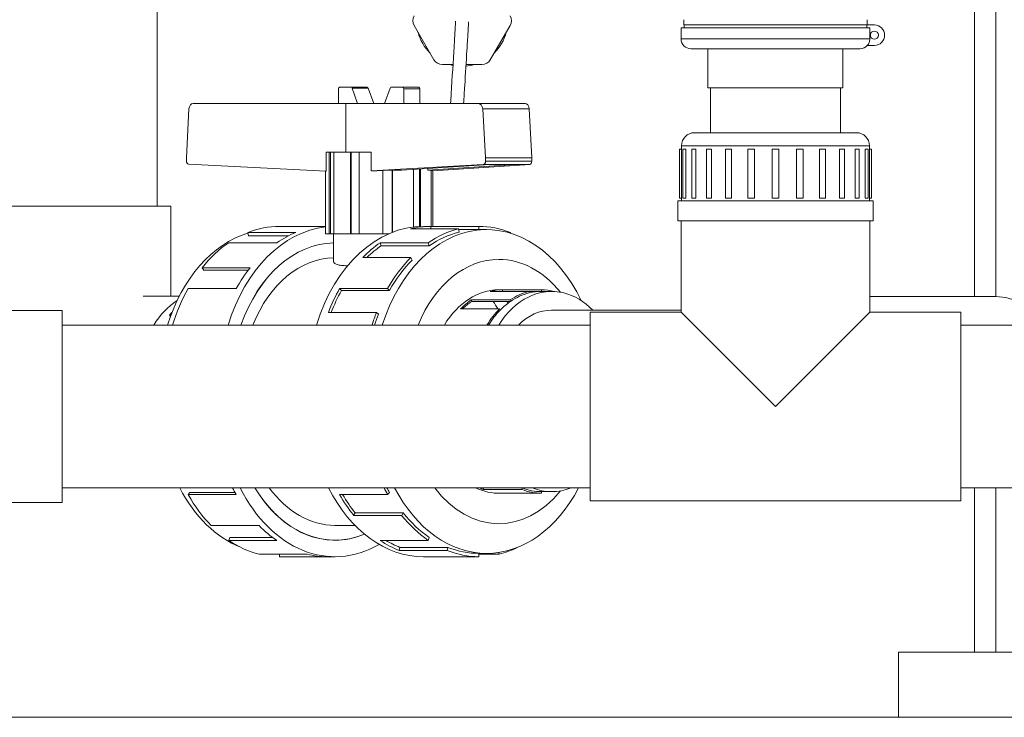
# Model space of a CAD drawing. Units: millimetres. Extents: x -18669 to 2344, y -9103 to 5756.
# Drawn here: x -7378 to -7075, y 161 to 375 of the extents above; entities that cross this region are included whole.
import ezdxf

# ---------------------------------------------------------------- set-up
doc = ezdxf.new("R2010")
doc.units = ezdxf.units.MM
doc.header["$LTSCALE"] = 0.02
doc.header["$MEASUREMENT"] = 0
doc.linetypes.add('AUSGEZOGEN', pattern=[0])
doc.layers.add('INOWA', color=7, linetype='AUSGEZOGEN', lineweight=15)

# ---------------------------------------------------------------- blocks, each defined once
blk = doc.blocks.new('A$Cd2b95ae9')
at = {"linetype": 'Continuous', "lineweight": 9, "ltscale": 200, "extrusion": (0, 1, 0)}
for p, q in [((2168.41, 288.64), (2168.41, 420.76)), ((2175, 288.64), (2175, 420.76)), ((1917.11, 316.47), (1917.11, 393.05)), ((2079.02, 372.1), (2079.02, 373.71)), ((2135.42, 372.1), (2135.42, 373.71)), ((1996.18, 371.9), (2002.25, 361.4)), ((2019.57, 361.4), (2025.63, 371.9)), ((2078.22, 371.2), (2136.21, 371.2)), ((2078.22, 371.2), (2136.21, 371.2)), ((2078.22, 367.8), (2078.22, 371.2)), ((2079.02, 372.1), (2135.41, 372.1)), ((2079.02, 372.1), (2135.41, 372.1)), ((2079.12, 371.2), (2079.12, 372.1)), ((2135.31, 371.2), (2135.31, 372.1)), ((2135.31, 371.2), (2135.31, 372.1)), ((2137.63, 372.1), (2135.41, 372.1)), ((2137.63, 372.1), (2135.41, 372.1)), ((2136.21, 367.8), (2136.21, 371.2)), ((2136.21, 367.8), (2136.21, 371.2)), ((2078.22, 367.8), (2136.21, 367.8)), ((2078.22, 367.8), (2136.21, 367.8)), ((2081.22, 364.8), (2133.22, 364.8)), ((2081.22, 364.8), (2133.22, 364.8)), ((2086.47, 352.8), (2086.47, 364.8)), ((2127.97, 352.8), (2127.97, 364.8)), ((2135.44, 365.8), (2137.63, 365.8)), ((2135.44, 365.8), (2137.63, 365.8)), ((2004.84, 359.9), (2008.09, 359.9)), ((2012.1, 359.9), (2016.97, 359.9)), ((1972.88, 347.97), (1972.88, 352.47)), ((1972.88, 347.97), (1972.88, 352.47)), ((1973.23, 352.97), (1976.77, 352.97)), ((1973.23, 352.97), (1976.77, 352.97)), ((1976.77, 352.97), (1981.72, 352.97)), ((1976.77, 352.97), (1981.72, 352.97)), ((1977.09, 352.67), (1982.04, 352.67)), ((1977.09, 352.67), (1982.04, 352.67)), ((1977.09, 352.67), (1978.79, 347.97)), ((1977.09, 352.67), (1978.79, 347.97)), ((1983.74, 347.97), (1982.04, 352.67)), ((1983.74, 347.97), (1982.04, 352.67)), ((1987.05, 347.97), (1988.75, 352.67)), ((1987.05, 347.97), (1988.75, 352.67)), ((1989.07, 352.97), (1992.61, 352.97)), ((1989.07, 352.97), (1992.61, 352.97)), ((1997.56, 352.97), (1992.61, 352.97)), ((1997.56, 352.97), (1992.61, 352.97)), ((1992.96, 352.47), (1992.96, 347.97)), ((1997.91, 352.47), (1992.96, 352.47)), ((1992.96, 352.47), (1992.96, 347.97)), ((1997.91, 352.47), (1992.96, 352.47)), ((1997.91, 347.97), (1997.91, 352.47)), ((1997.91, 347.97), (1997.91, 352.47)), ((2086.47, 352.8), (2127.97, 352.8)), ((2086.47, 352.8), (2127.97, 352.8)), ((2087.22, 339), (2087.22, 352.8)), ((2127.22, 339), (2127.22, 352.8)), ((1926.17, 331.32), (1926.91, 346.32)), ((1926.17, 331.32), (1926.91, 346.32)), ((1928.2, 347.97), (1975.17, 347.97)), ((1928.2, 347.97), (1975.17, 347.97)), ((1975.17, 347.97), (2015.76, 347.97)), ((1975.17, 347.97), (2015.76, 347.97)), ((1975.17, 332.97), (1975.17, 347.97)), ((1975.17, 332.97), (1975.17, 347.97)), ((2015.76, 347.97), (2030.26, 347.97)), ((2015.76, 347.97), (2030.26, 347.97)), ((2017.25, 346.32), (2018.1, 331.32)), ((2017.25, 346.32), (2031.55, 346.32)), ((2017.25, 346.32), (2031.55, 346.32)), ((2017.25, 346.32), (2018.1, 331.32)), ((2032.29, 331.32), (2031.55, 346.32)), ((2032.29, 331.32), (2031.55, 346.32)), ((2082.35, 339), (2132.1, 339)), ((2082.35, 339), (2132.1, 339)), ((1970.07, 332.97), (1969.09, 332.97)), ((1969.09, 332.97), (1969.09, 327.14)), ((1970.07, 332.97), (1969.09, 332.97)), ((1969.09, 332.97), (1969.09, 327.14)), ((1970.07, 307.97), (1970.07, 332.97)), ((1970.07, 307.97), (1970.07, 332.97)), ((1970.07, 332.97), (1970.46, 332.97)), ((1970.07, 332.97), (1970.46, 332.97)), ((1970.46, 332.97), (1971.43, 332.97)), ((1970.46, 332.97), (1970.46, 307.97)), ((1970.46, 332.97), (1970.46, 307.97)), ((1970.46, 332.97), (1971.43, 332.97)), ((1976.6, 332.97), (1971.43, 332.97)), ((1971.43, 332.97), (1971.43, 307.97)), ((1971.43, 332.97), (1971.43, 307.97)), ((1976.6, 332.97), (1971.43, 332.97)), ((1976.6, 307.97), (1976.6, 332.97)), ((1976.6, 307.97), (1976.6, 332.97)), ((1976.6, 332.97), (1976.79, 332.97)), ((1976.6, 332.97), (1976.79, 332.97)), ((1976.79, 332.97), (1979.27, 332.97)), ((1976.79, 332.97), (1976.79, 307.97)), ((1976.79, 332.97), (1976.79, 307.97)), ((1976.79, 332.97), (1979.27, 332.97)), ((1982.99, 332.97), (1979.27, 332.97)), ((1979.27, 332.97), (1979.27, 307.97)), ((1979.27, 332.97), (1979.27, 307.97)), ((1982.99, 332.97), (1979.27, 332.97)), ((1982.99, 327.25), (1982.99, 332.97)), ((1982.99, 327.25), (1982.99, 332.97)), ((2078.37, 333.9), (2077.75, 333.9)), ((2077.75, 333.9), (2077.75, 318.9)), ((2078.37, 333.9), (2077.75, 333.9)), ((2078.35, 335), (2136.1, 335)), ((2078.35, 335), (2136.1, 335)), ((2078.35, 333.9), (2078.35, 335)), ((2078.37, 318.9), (2078.37, 333.9)), ((2078.37, 318.9), (2078.37, 333.9)), ((2079.62, 333.9), (2078.71, 333.9)), ((2079.62, 333.9), (2078.71, 333.9)), ((2078.71, 333.9), (2078.71, 318.9)), ((2079.62, 318.9), (2079.62, 333.9)), ((2079.62, 318.9), (2079.62, 333.9)), ((2082.76, 333.9), (2081.54, 333.9)), ((2082.76, 333.9), (2081.54, 333.9)), ((2081.54, 333.9), (2081.54, 318.9)), ((2082.76, 318.9), (2082.76, 333.9)), ((2082.76, 318.9), (2082.76, 333.9)), ((2087.56, 333.9), (2086.03, 333.9)), ((2087.56, 333.9), (2086.03, 333.9)), ((2086.03, 333.9), (2086.03, 318.9)), ((2087.56, 318.9), (2087.56, 333.9)), ((2087.56, 318.9), (2087.56, 333.9)), ((2093.71, 333.9), (2091.89, 333.9)), ((2093.71, 333.9), (2091.89, 333.9)), ((2091.89, 333.9), (2091.89, 318.9)), ((2093.71, 318.9), (2093.71, 333.9)), ((2093.71, 318.9), (2093.71, 333.9)), ((2098.74, 318.9), (2098.74, 333.9)), ((2100.77, 333.9), (2098.74, 333.9)), ((2100.77, 333.9), (2098.74, 333.9)), ((2098.74, 318.9), (2098.74, 333.9)), ((2100.77, 318.9), (2100.77, 333.9)), ((2100.77, 318.9), (2100.77, 333.9)), ((2106.17, 318.9), (2106.17, 333.9)), ((2108.27, 333.9), (2106.17, 333.9)), ((2108.27, 333.9), (2106.17, 333.9)), ((2106.17, 318.9), (2106.17, 333.9)), ((2108.27, 318.9), (2108.27, 333.9)), ((2108.27, 318.9), (2108.27, 333.9)), ((2113.68, 318.9), (2113.68, 333.9)), ((2115.71, 333.9), (2113.68, 333.9)), ((2115.71, 333.9), (2113.68, 333.9)), ((2113.68, 318.9), (2113.68, 333.9)), ((2115.71, 318.9), (2115.71, 333.9)), ((2115.71, 318.9), (2115.71, 333.9)), ((2120.74, 318.9), (2120.74, 333.9)), ((2122.56, 333.9), (2120.74, 333.9)), ((2122.56, 333.9), (2120.74, 333.9)), ((2120.74, 318.9), (2120.74, 333.9)), ((2122.56, 333.9), (2122.56, 318.9)), ((2126.89, 318.9), (2126.89, 333.9)), ((2128.42, 333.9), (2126.89, 333.9)), ((2128.42, 333.9), (2126.89, 333.9)), ((2126.89, 318.9), (2126.89, 333.9)), ((2128.42, 333.9), (2128.42, 318.9)), ((2131.69, 318.9), (2131.69, 333.9)), ((2132.91, 333.9), (2131.69, 333.9)), ((2132.91, 333.9), (2131.69, 333.9)), ((2131.69, 318.9), (2131.69, 333.9)), ((2132.91, 333.9), (2132.91, 318.9)), ((2134.83, 318.9), (2134.83, 333.9)), ((2135.74, 333.9), (2134.83, 333.9)), ((2135.74, 333.9), (2134.83, 333.9)), ((2134.83, 318.9), (2134.83, 333.9)), ((2135.74, 333.9), (2135.74, 318.9)), ((2136.08, 318.9), (2136.08, 333.9)), ((2136.7, 333.9), (2136.08, 333.9)), ((2136.7, 333.9), (2136.08, 333.9)), ((2136.08, 318.9), (2136.08, 333.9)), ((2136.1, 333.9), (2136.1, 335)), ((2136.7, 333.9), (2136.7, 318.9)), ((1926.17, 330.29), (1926.17, 331.32)), ((1926.17, 330.29), (1926.17, 331.32)), ((2018.1, 331.32), (2032.29, 331.32)), ((2018.1, 331.32), (2018.1, 330.24)), ((2018.1, 331.32), (2032.29, 331.32)), ((2018.1, 331.32), (2018.1, 330.24)), ((2018.1, 330.24), (2032.29, 330.24)), ((2018.1, 330.24), (2032.29, 330.24)), ((2032.29, 330.24), (2032.29, 331.32)), ((2032.29, 330.24), (2032.29, 331.32)), ((1969.09, 327.14), (1926.79, 329.29)), ((1969.09, 327.14), (1926.79, 329.29)), ((1968.89, 307.97), (1968.89, 327.15)), ((2017.4, 329.25), (1982.99, 327.25)), ((2017.4, 329.25), (1982.99, 327.25)), ((1989.38, 327.43), (1986.48, 327.35)), ((1989.38, 327.43), (1986.48, 327.35)), ((1986.48, 307.97), (1986.48, 327.37)), ((1986.48, 307.97), (1986.48, 327.37)), ((1989.45, 327.44), (1989.38, 327.43)), ((1989.45, 327.44), (1989.38, 327.43)), ((1989.38, 327.43), (1989.38, 308.37)), ((1989.38, 327.43), (1989.38, 308.37)), ((1989.45, 327.44), (1989.45, 308.39)), ((1989.45, 327.44), (1989.45, 308.39)), ((1992.41, 327.5), (2019.3, 329.17)), ((1992.41, 327.5), (2019.3, 329.17)), ((1995.95, 310.04), (1995.95, 327.72)), ((1995.95, 310.04), (1995.95, 327.72)), ((1997.77, 327.83), (1997.77, 310.19)), ((1997.77, 327.83), (1997.77, 310.19)), ((1998.07, 327.85), (1998.07, 310.21)), ((1998.07, 327.85), (1998.07, 310.21)), ((2027.22, 329.17), (2000.33, 327.5)), ((2027.22, 329.17), (2000.33, 327.5)), ((2000.33, 327.5), (2000.33, 327.99)), ((2000.33, 327.5), (2000.33, 327.99)), ((2001.39, 310.22), (2001.39, 327.44)), ((2001.39, 310.22), (2001.39, 327.44)), ((2001.43, 327.35), (2001.39, 327.36)), ((2001.43, 327.35), (2001.39, 327.36)), ((2001.86, 327.37), (2001.43, 327.35)), ((2001.86, 327.37), (2001.43, 327.35)), ((2001.43, 327.35), (2001.43, 310.22)), ((2001.43, 327.35), (2001.43, 310.22)), ((2001.86, 327.37), (2001.86, 310.22)), ((2001.86, 327.37), (2001.86, 310.22)), ((2001.89, 327.26), (2031.68, 329.25)), ((2001.89, 327.26), (2031.68, 329.25)), ((2001.89, 310.22), (2001.89, 327.33)), ((2017.4, 329.25), (2031.68, 329.25)), ((2017.4, 329.25), (2031.68, 329.25)), ((2019.3, 329.17), (2027.22, 329.17)), ((2019.3, 329.17), (2027.22, 329.17)), ((2077.17, 318.1), (2137.27, 318.1)), ((2077.17, 318.1), (2137.27, 318.1)), ((2077.17, 311.9), (2077.17, 318.1)), ((2078.37, 318.9), (2077.75, 318.9)), ((2078.37, 318.9), (2077.75, 318.9)), ((2078.35, 318.1), (2078.35, 318.9)), ((2079.62, 318.9), (2078.71, 318.9)), ((2079.62, 318.9), (2078.71, 318.9)), ((2082.76, 318.9), (2081.54, 318.9)), ((2082.76, 318.9), (2081.54, 318.9)), ((2087.56, 318.9), (2086.03, 318.9)), ((2087.56, 318.9), (2086.03, 318.9)), ((2093.71, 318.9), (2091.89, 318.9)), ((2093.71, 318.9), (2091.89, 318.9)), ((2100.77, 318.9), (2098.74, 318.9)), ((2100.77, 318.9), (2098.74, 318.9)), ((2108.27, 318.9), (2106.17, 318.9)), ((2108.27, 318.9), (2106.17, 318.9)), ((2115.71, 318.9), (2113.68, 318.9)), ((2115.71, 318.9), (2113.68, 318.9)), ((2122.56, 318.9), (2120.74, 318.9)), ((2122.56, 318.9), (2120.74, 318.9)), ((2128.42, 318.9), (2126.89, 318.9)), ((2128.42, 318.9), (2126.89, 318.9)), ((2132.91, 318.9), (2131.69, 318.9)), ((2132.91, 318.9), (2131.69, 318.9)), ((2135.74, 318.9), (2134.83, 318.9)), ((2135.74, 318.9), (2134.83, 318.9)), ((2136.7, 318.9), (2136.08, 318.9)), ((2136.7, 318.9), (2136.08, 318.9)), ((2136.1, 318.1), (2136.1, 318.9)), ((2137.27, 311.9), (2137.27, 318.1)), ((1862.81, 316.47), (1912.74, 316.47)), ((1912.74, 316.47), (1921.31, 316.47)), ((1921.31, 316.47), (1921.31, 288.82)), ((2077.17, 311.9), (2137.27, 311.9)), ((2077.17, 311.9), (2137.27, 311.9)), ((2078.22, 283.9), (2078.22, 311.9)), ((2136.22, 283.9), (2136.22, 311.9)), ((1968.89, 310.22), (1954.73, 310.22)), ((1968.89, 310.22), (1954.73, 310.22)), ((2009.83, 309.45), (1995.07, 309.45)), ((2009.83, 309.45), (1995.07, 309.45)), ((1998.99, 310.22), (2001.31, 310.22)), ((2001.31, 310.22), (2016.06, 310.22)), ((2001.31, 310.22), (2016.06, 310.22)), ((2001.31, 309.45), (2001.31, 310.22)), ((2001.31, 309.45), (2001.31, 310.22)), ((2009.95, 308.45), (2009.83, 309.45)), ((2009.95, 308.45), (2009.83, 309.45)), ((2016.06, 309.21), (2009.86, 309.21)), ((2016.06, 309.21), (2009.86, 309.21)), ((2016.06, 310.22), (2016.06, 309.21)), ((2016.06, 310.22), (2016.06, 309.21)), ((2018.43, 309.21), (2016.06, 309.21)), ((1945.01, 308.32), (1959.76, 308.32)), ((1945.2, 307.35), (1945.01, 308.32)), ((1945.2, 307.35), (1945.01, 308.32)), ((1945.01, 308.32), (1959.76, 308.32)), ((1945.2, 307.35), (1957.58, 307.35)), ((1945.2, 307.35), (1957.58, 307.35)), ((1968.89, 307.97), (1970.07, 307.97)), ((1968.89, 307.97), (1970.07, 307.97)), ((1970.46, 307.97), (1970.07, 307.97)), ((1970.46, 307.97), (1970.07, 307.97)), ((1971.43, 307.97), (1970.46, 307.97)), ((1971.43, 307.97), (1970.46, 307.97)), ((1971.4, 299.37), (1971.4, 307.97)), ((1971.43, 307.97), (1976.6, 307.97)), ((1971.43, 307.97), (1976.6, 307.97)), ((1976.79, 307.97), (1976.6, 307.97)), ((1976.79, 307.97), (1976.6, 307.97)), ((1979.27, 307.97), (1976.79, 307.97)), ((1979.27, 307.97), (1976.79, 307.97)), ((1979.27, 307.97), (1986.48, 307.97)), ((1979.27, 307.97), (1986.48, 307.97)), ((1988.42, 307.97), (1986.48, 307.97)), ((1988.42, 307.97), (1986.48, 307.97)), ((2025.74, 308.12), (2025.78, 308.32)), ((2025.74, 308.12), (2025.78, 308.32)), ((1953.91, 305.2), (1939.16, 305.2)), ((1953.91, 305.2), (1939.16, 305.2)), ((1971.12, 305.14), (1971.4, 305.14)), ((1985.74, 305.2), (2000.49, 305.2)), ((1986.05, 304.28), (1985.74, 305.2)), ((1986.05, 304.28), (1985.74, 305.2)), ((1985.74, 305.2), (2000.49, 305.2)), ((2000.8, 304.28), (1986.05, 304.28)), ((2000.8, 304.28), (1986.05, 304.28)), ((2000.49, 305.2), (2000.8, 304.28)), ((2000.49, 305.2), (2000.8, 304.28)), ((1995.11, 300.68), (1980.36, 300.68)), ((1995.11, 300.68), (1980.36, 300.68)), ((1995.53, 299.85), (1995.11, 300.68)), ((1995.53, 299.85), (1995.11, 300.68)), ((1930.98, 297.52), (1945.74, 297.52)), ((1931.46, 296.76), (1930.98, 297.52)), ((1931.46, 296.76), (1930.98, 297.52)), ((1930.98, 297.52), (1945.74, 297.52)), ((1931.46, 296.76), (1945.14, 296.76)), ((1931.46, 296.76), (1945.14, 296.76)), ((1941.43, 291.11), (1926.67, 291.11)), ((1941.43, 291.11), (1926.67, 291.11)), ((1973.25, 291.11), (1988, 291.11)), ((1973.81, 290.48), (1973.25, 291.11)), ((1973.81, 290.48), (1973.25, 291.11)), ((1973.25, 291.11), (1988, 291.11)), ((1988, 291.11), (1988.57, 290.48)), ((1988, 291.11), (1988.57, 290.48)), ((2021.6, 290.71), (2023.31, 290.71)), ((2023.31, 290.71), (2035.25, 290.71)), ((2023.31, 290.24), (2023.31, 290.71)), ((2023.31, 290.24), (2023.31, 290.71)), ((2023.31, 290.71), (2035.25, 290.71)), ((2035.25, 290.22), (2035.25, 290.71)), ((2035.25, 290.22), (2035.25, 290.71)), ((1923.92, 288.72), (1912.81, 288.72)), ((1988.57, 290.48), (1973.81, 290.48)), ((1988.57, 290.48), (1973.81, 290.48)), ((2013.72, 287.62), (2025.66, 287.62)), ((2013.87, 287.18), (2013.72, 287.62)), ((2013.87, 287.18), (2013.72, 287.62)), ((2013.72, 287.62), (2025.66, 287.62)), ((2031.41, 290.24), (2019.47, 290.24)), ((2031.41, 290.24), (2019.47, 290.24)), ((2025.81, 287.18), (2025.66, 287.62)), ((2025.81, 287.18), (2025.66, 287.62)), ((2031.41, 290.24), (2031.47, 289.75)), ((2031.41, 290.24), (2031.47, 289.75)), ((2035.25, 290.22), (2031.41, 290.22)), ((2035.24, 290.22), (2031.41, 290.22)), ((2038.42, 290.22), (2035.24, 290.22)), ((2155.41, 288.64), (2136.22, 288.64)), ((2174.96, 288.64), (2155.41, 288.64)), ((2022.35, 284.84), (2010.41, 284.84)), ((2022.35, 284.84), (2010.41, 284.84)), ((2025.81, 287.18), (2013.87, 287.18)), ((2025.81, 287.18), (2013.87, 287.18)), ((2022.35, 284.84), (2022.55, 284.44)), ((2022.35, 284.84), (2022.55, 284.44)), ((1869.42, 284.4), (1887.92, 284.4)), ((1887.92, 254.9), (1887.92, 284.4)), ((1920.93, 282.89), (1921.34, 282.89)), ((1920.93, 282.89), (1921.16, 282.53)), ((1920.93, 282.89), (1921.34, 282.89)), ((1920.93, 282.89), (1921.16, 282.53)), ((1921.16, 282.53), (1921.2, 282.53)), ((1921.16, 282.53), (1921.2, 282.53)), ((1984.55, 283.74), (1969.79, 283.74)), ((1984.55, 283.74), (1969.79, 283.74)), ((1985.18, 283.26), (1984.55, 283.74)), ((1985.18, 283.26), (1984.55, 283.74)), ((2022.54, 284.47), (2022.58, 284.47)), ((2022.54, 284.47), (2022.58, 284.47)), ((2038.42, 284.47), (2078.22, 284.47)), ((2050.22, 283.9), (2050.22, 225.9)), ((2050.22, 283.9), (2078.22, 283.9)), ((2078.22, 283.9), (2107.22, 254.9)), ((2107.22, 254.9), (2136.22, 283.9)), ((2136.22, 283.9), (2164.22, 283.9)), ((2164.22, 225.9), (2164.22, 283.9)), ((2050.22, 279.9), (1887.92, 279.9)), ((2322.24, 279.9), (2164.22, 279.9)), ((1887.92, 225.4), (1887.92, 254.9)), ((2050.22, 229.9), (1887.92, 229.9)), ((1926.67, 227.83), (1927.23, 228.46)), ((1926.67, 227.83), (1927.23, 228.46)), ((1941.43, 227.83), (1926.67, 227.83)), ((1941.43, 227.83), (1926.67, 227.83)), ((1927.23, 228.46), (1941.07, 228.46)), ((1927.23, 228.46), (1941.07, 228.46)), ((1973.25, 227.83), (1988, 227.83)), ((1973.25, 227.83), (1988, 227.83)), ((1988, 227.83), (1988.57, 228.46)), ((1988, 227.83), (1988.57, 228.46)), ((2017.42, 229.87), (2017.33, 229.4)), ((2017.42, 229.87), (2017.33, 229.4)), ((2029.26, 229.4), (2017.33, 229.4)), ((2029.26, 229.4), (2017.33, 229.4)), ((2029.36, 229.87), (2017.42, 229.87)), ((2021.6, 228.23), (2023.31, 228.23)), ((2023.31, 228.23), (2035.25, 228.23)), ((2023.31, 228.23), (2035.25, 228.23)), ((2029.26, 229.4), (2029.36, 229.87)), ((2029.26, 229.4), (2029.36, 229.87)), ((2035.25, 228.72), (2035.25, 228.23)), ((2035.25, 228.72), (2035.25, 228.23)), ((2038.42, 228.72), (2035.25, 228.72)), ((2039.08, 228.71), (2035.25, 228.71)), ((2039.08, 228.71), (2035.25, 228.71)), ((2039.08, 228.71), (2039.08, 228.74)), ((2039.08, 228.71), (2039.08, 228.74)), ((2316.74, 229.9), (2164.22, 229.9)), ((2168.41, 179.39), (2168.41, 229.9)), ((2175, 179.39), (2175, 229.9)), ((1869.42, 225.4), (1887.92, 225.4)), ((2050.22, 225.9), (2164.22, 225.9)), ((1978.04, 222.18), (1977.56, 221.42)), ((1978.04, 222.18), (1977.56, 221.42)), ((1992.32, 221.42), (1977.56, 221.42)), ((1992.32, 221.42), (1977.56, 221.42)), ((1992.79, 222.18), (1978.04, 222.18)), ((1992.79, 222.18), (1978.04, 222.18)), ((1992.79, 222.18), (1992.32, 221.42)), ((1992.79, 222.18), (1992.32, 221.42)), ((1933.78, 218.27), (1948.53, 218.27)), ((1933.78, 218.27), (1948.53, 218.27)), ((1977.94, 218.36), (1971.8, 218.36)), ((1939.16, 213.75), (1939.47, 214.66)), ((1939.16, 213.75), (1939.47, 214.66)), ((1953.91, 213.75), (1939.16, 213.75)), ((1953.91, 213.75), (1939.16, 213.75)), ((1939.47, 214.66), (1952.64, 214.66)), ((1939.47, 214.66), (1952.64, 214.66)), ((1971.12, 213.81), (1971.8, 213.81)), ((1985.74, 213.75), (2000.49, 213.75)), ((1985.74, 213.75), (2000.49, 213.75)), ((2000.49, 213.75), (2000.8, 214.66)), ((2000.49, 213.75), (2000.8, 214.66)), ((1948.5, 209.49), (1963.25, 209.49)), ((1948.5, 209.49), (1963.25, 209.49)), ((1954.73, 208.72), (1954.73, 209.49)), ((1954.73, 208.72), (1954.73, 209.49)), ((1991.78, 211.6), (1991.59, 210.62)), ((1991.78, 211.6), (1991.59, 210.62)), ((2006.34, 210.62), (1991.59, 210.62)), ((2006.34, 210.62), (1991.59, 210.62)), ((2006.54, 211.6), (1991.78, 211.6)), ((2006.54, 211.6), (1991.78, 211.6)), ((2006.54, 211.6), (2006.34, 210.62)), ((2006.54, 211.6), (2006.34, 210.62)), ((2016.06, 208.72), (2016.06, 209.74)), ((2018.43, 209.74), (2016.06, 209.74)), ((2016.06, 208.72), (2016.06, 209.74)), ((2022.29, 209.49), (2016.06, 209.49)), ((2022.29, 209.49), (2016.06, 209.49)), ((2022.23, 210.03), (2022.29, 209.49)), ((2022.23, 210.03), (2022.29, 209.49)), ((1969.48, 208.72), (1954.73, 208.72)), ((1969.48, 208.72), (1954.73, 208.72)), ((1971.8, 208.72), (1969.48, 208.72)), ((1998.99, 208.72), (2001.31, 208.72)), ((2001.31, 208.72), (2016.06, 208.72)), ((2001.31, 208.72), (2016.06, 208.72)), ((2312.89, 179.39), (2145, 179.39)), ((2145, 159.39), (2145, 179.39)), ((1853.41, 159.39), (2145, 159.39)), ((2145, 159.39), (2312.89, 159.39))]:
    blk.add_line(p, q, dxfattribs=at)
at = {"linetype": 'Continuous', "lineweight": 9, "ltscale": 200, "extrusion": (0, 0, -1)}
blk.add_circle((-2137.63, 368.95), 1.25, dxfattribs=at)
blk.add_circle((-2137.63, 368.95), 1.25, dxfattribs=at)
for centre, radius, start, end in [((-1998.78, 373.4), 3, 330, 30), ((-2023.03, 373.4), 3, 150, 210), ((-2081.22, 367.8), 3, 270, 0), ((-2133.22, 367.8), 3, 221.8103, 270), ((-2004.84, 362.9), 3, 270, 330), ((-2016.97, 362.9), 3, 210, 270), ((-2082.35, 335), 4, 0, 90), ((-2132.1, 335), 4, 90, 180)]:
    blk.add_arc(centre, radius, start, end, dxfattribs=at)
at = {"linetype": 'Continuous', "lineweight": 9, "ltscale": 200}
for centre, radius, start, end in [((2010.91, 373.4), 14, 194.6411, 225.3589), ((2010.91, 373.4), 14, 314.6411, 345.3589), ((2137.63, 368.95), 3.15, 270, 90), ((2137.63, 368.95), 3.15, 270, 90), ((2010.91, 373.4), 14, 254.6411, 258.3493), ((2010.91, 373.4), 14, 274.7757, 285.3589)]:
    blk.add_arc(centre, radius, start, end, dxfattribs=at)
at = {"linetype": 'Continuous', "lineweight": 9, "ltscale": 200, "extrusion": (0, 0, -1)}
for centre, major_axis, ratio, start_param, end_param in [((1973.23, 352.47), (0, 0.5), 0.707107, -1.570796, 0), ((1973.23, 352.47), (0, 0.5), 0.707107, -1.570796, 0), ((1976.77, 352.47), (0, 0.5), 0.707107, 0, 1.165905), ((1976.77, 352.47), (0, 0.5), 0.707107, 0, 1.165905), ((1989.07, 352.47), (0, 0.5), 0.707107, -1.165905, 0), ((1989.07, 352.47), (0, 0.5), 0.707107, -1.165905, 0), ((1992.61, 352.47), (0, 0.5), 0.707107, 0, 1.570796), ((1992.61, 352.47), (0, 0.5), 0.707107, 0, 1.570796), ((1928.2, 345.97), (0, 2), 0.657661, -1.396263, 0), ((1928.2, 345.97), (0, 2), 0.657661, -1.396263, 0), ((2015.76, 345.97), (0, -2), 0.756553, -3.141593, -1.745329), ((2015.76, 345.97), (0, -2), 0.756553, -3.141593, -1.745329), ((1926.83, 330.29), (0, 1), 0.657661, -3.078386, -1.570796), ((1926.83, 330.29), (0, 1), 0.657661, -3.078386, -1.570796), ((2017.34, 330.24), (0, -1), 0.756553, -1.570796, -0.077725), ((2017.34, 330.24), (0, -1), 0.756553, -1.570796, -0.077725), ((1971.8, 259.47), (0, 50.75), 0.707107, -1.156543, -0.081047), ((1971.8, 259.47), (0, 50.75), 0.707107, -1.156543, -0.081047), ((2001.31, 259.47), (0, 50.75), 0.707107, -0.174533, 0), ((2001.31, 259.47), (0, 50.75), 0.707107, -0.174533, 0), ((2016.06, 259.47), (0, 50.75), 0.707107, -0.448799, -0.174533), ((2016.06, 259.47), (0, 50.75), 0.707107, -0.448799, -0.174533), ((2016.06, 259.47), (0, 50.75), 0.707107, 0, 0.274266), ((2016.06, 259.47), (0, 50.75), 0.707107, 0, 0.274266), ((1952.36, 259.47), (0, 49.73), 0.707107, -1.147552, -0.20941), ((1952.36, 259.47), (0, 49.73), 0.707107, -1.147552, -0.20941), ((2016.06, 259.47), (0, 49.73), 0.707107, -0.448799, -0.174533), ((2016.06, 259.47), (0, 49.73), 0.707107, -0.448799, -0.174533), ((1971.8, 259.47), (0, 45.67), 0.707107, -1.107131, -0.012238), ((1971.8, 259.47), (0, 45.67), 0.707107, -1.107131, -0.012238), ((2001.31, 259.47), (0, 50.75), 0.707107, -0.623332, -0.448799), ((2001.31, 259.47), (0, 50.75), 0.707107, -0.623332, -0.448799), ((2016.06, 259.47), (0, 50.75), 0.707107, -0.897598, -0.623332), ((2016.06, 259.47), (0, 50.75), 0.707107, -0.897598, -0.623332), ((2016.06, 259.47), (0, 49.74), 0.707107, -0.897598, -0.623332), ((2016.06, 259.47), (0, 49.74), 0.707107, -0.897598, -0.623332), ((2001.31, 259.47), (0, 50.75), 0.707107, -1.072131, -0.897598), ((2001.31, 259.47), (0, 50.75), 0.707107, -1.072131, -0.897598), ((2023.31, 259.47), (0, 31.24), 0.707107, -0.174533, 0), ((2023.31, 259.47), (0, 31.24), 0.707107, -0.174533, 0), ((2038.42, 259.47), (0, 30.75), 0.707107, -0.84424, 0.174533), ((2038.42, 259.47), (0, 30.75), 0.707107, -0.84424, 0.174533), ((2035.25, 259.47), (0, 31.24), 0.707107, 0, 0.181074), ((2035.25, 259.47), (0, 31.24), 0.707107, 0, 0.181074), ((2023.31, 259.47), (0, 31.24), 0.707107, -0.623332, -0.448799), ((2023.31, 259.47), (0, 31.24), 0.707107, -0.623332, -0.448799), ((2035.25, 259.47), (0, 31.24), 0.707107, -0.448799, -0.174533), ((2035.25, 259.47), (0, 31.24), 0.707107, -0.448799, -0.174533), ((2035.25, 259.47), (0, 30.75), 0.707107, -0.448799, -0.174533), ((2038.42, 259.47), (0, 30.75), 0.707107, 0.174533, 0.621496), ((2038.42, 259.47), (0, 30.75), 0.707107, 0.174533, 0.621496), ((1932.36, 259.47), (0, 30.75), 0.707107, -0.84424, -0.431921), ((1932.36, 259.47), (0, 30.75), 0.707107, -0.84424, -0.431921), ((2035.25, 259.47), (0, 31.24), 0.707107, -0.858095, -0.623332), ((2035.25, 259.47), (0, 31.24), 0.707107, -0.858095, -0.623332), ((1998.99, 259.47), (0, -41.11), 0.707107, -2.310352, -2.235771), ((1998.99, 259.47), (0, -41.11), 0.707107, -2.310352, -2.235771), ((1998.99, 259.47), (0, -45.67), 0.707107, -2.222695, -2.206293), ((1998.99, 259.47), (0, -45.67), 0.707107, -2.222695, -2.206293), ((2016.06, 259.47), (0, 50.75), 0.707107, -1.156543, -1.072131), ((2016.06, 259.47), (0, 50.75), 0.707107, -1.156543, -1.072131), ((2016.06, 259.47), (0, 49.73), 0.707107, -1.147552, -1.072131), ((2016.06, 259.47), (0, 49.73), 0.707107, -1.147552, -1.072131), ((2035.25, 259.47), (0, 30.75), 0.707107, -0.84424, -0.623332), ((1952.36, 259.47), (0, -49.73), 0.707107, 0.27604, 0.934019), ((1952.36, 259.47), (0, -49.73), 0.707107, 0.27604, 0.934019), ((1971.8, 259.47), (0, -50.75), 0.707107, -0.388538, 0.948731), ((1971.8, 259.47), (0, -50.75), 0.707107, -0.388538, 0.948731), ((1971.8, 259.47), (0, -45.67), 0.707107, 0, 0.866548), ((1971.8, 259.47), (0, -45.67), 0.707107, 0, 0.866548), ((2001.31, 259.47), (0, 50.75), 0.707107, -2.418528, -2.243995), ((2001.31, 259.47), (0, 50.75), 0.707107, -2.418528, -2.243995), ((2016.06, 259.47), (0, 50.75), 0.707107, -2.243995, -2.192862), ((2016.06, 259.47), (0, 50.75), 0.707107, -2.243995, -2.192862), ((2016.06, 259.47), (0, 49.74), 0.707107, -2.243995, -2.207573), ((2016.06, 259.47), (0, 49.74), 0.707107, -2.243995, -2.207573), ((2023.31, 259.47), (0, -31.24), 0.707107, 0.274266, 0.328175), ((2023.31, 259.47), (0, -31.24), 0.707107, 0.274266, 0.328175), ((1998.99, 259.47), (0, -41.11), 0.707107, -0.767856, -0.766878), ((1998.99, 259.47), (0, -41.11), 0.707107, -0.767856, -0.766878), ((1998.99, 259.47), (0, -45.66), 0.707107, -0.866362, -0.86556), ((1998.99, 259.47), (0, -45.66), 0.707107, -0.866362, -0.86556), ((2023.31, 259.47), (0, -30.75), 0.707107, -0.277597, -0.274266), ((2035.25, 259.47), (0, -31.24), 0.707107, 0, 0.274266), ((2035.25, 259.47), (0, -31.24), 0.707107, 0, 0.274266), ((2035.25, 259.47), (0, -30.75), 0.707107, 0, 0.274266), ((2038.42, 259.47), (0, -30.75), 0.707107, -0.277597, 0.277597), ((2038.42, 259.47), (0, -30.75), 0.707107, -0.277597, 0.277597), ((2035.25, 259.47), (0, -31.24), 0.707107, -0.181074, -0.174533), ((2035.25, 259.47), (0, -31.24), 0.707107, -0.181074, -0.174533), ((2016.06, 259.47), (0, 50.75), 0.707107, -2.692794, -2.418528), ((2016.06, 259.47), (0, 50.75), 0.707107, -2.692794, -2.418528), ((2016.06, 259.47), (0, 49.73), 0.707107, -2.692794, -2.418528), ((2016.06, 259.47), (0, 49.73), 0.707107, -2.692794, -2.418528), ((1971.8, 259.47), (0, -45.67), 0.707107, -0.285474, 0), ((1971.8, 259.47), (0, -45.67), 0.707107, -0.285474, 0), ((2001.31, 259.47), (0, -50.75), 0.707107, 0.274266, 0.448799), ((2001.31, 259.47), (0, -50.75), 0.707107, 0.274266, 0.448799), ((2016.06, 259.47), (0, -50.75), 0.707107, 0, 0.274266), ((2016.06, 259.47), (0, -50.75), 0.707107, 0, 0.274266), ((2016.06, 259.47), (0, -49.73), 0.707107, 0, 0.274266), ((2016.06, 259.47), (0, -49.73), 0.707107, 0, 0.274266), ((2016.06, 259.47), (0, -50.75), 0.707107, -0.339566, -0.174533), ((2016.06, 259.47), (0, -50.75), 0.707107, -0.339566, -0.174533)]:
    blk.add_ellipse(centre, major_axis=major_axis, ratio=ratio, start_param=start_param, end_param=end_param, dxfattribs=at)
at = {"linetype": 'Continuous', "lineweight": 9, "ltscale": 200}
for centre, major_axis, ratio, start_param, end_param in [((1981.72, 352.47), (0, 0.5), 0.707107, -1.165905, 0), ((1981.72, 352.47), (0, 0.5), 0.707107, -1.165905, 0), ((1997.56, 352.47), (0, 0.5), 0.707107, -1.570796, 0), ((1997.56, 352.47), (0, 0.5), 0.707107, -1.570796, 0), ((2030.26, 345.97), (0, 2), 0.657661, -1.396263, 0), ((2030.26, 345.97), (0, 2), 0.657661, -1.396263, 0), ((2031.63, 330.24), (0, 1), 0.657661, -3.063868, -1.570796), ((2031.63, 330.24), (0, 1), 0.657661, -3.063868, -1.570796), ((1985.39, 326.82), (16.5, 0.51), 0.030974, -4.779395, -4.567055), ((1985.39, 326.82), (16.5, 0.51), 0.030974, -4.779395, -4.567055), ((1985.39, 326.82), (16.5, 0.51), 0.030974, -5.152476, -4.961465), ((1985.39, 326.82), (16.5, 0.51), 0.030974, -5.152476, -4.961465), ((1985.39, 326.82), (16.5, 0.51), 0.030974, 0.247153, 0.438164), ((1985.39, 326.82), (16.5, 0.51), 0.030974, 0.247153, 0.438164), ((1985.39, 326.82), (16.5, 0.51), 0.030974, -0.000961, 0.065084), ((1985.39, 326.82), (16.5, 0.51), 0.030974, -0.000961, 0.065084), ((1954.73, 259.47), (0, 50.75), 0.707107, 0, 0.274266), ((1954.73, 259.47), (0, 50.75), 0.707107, 0, 0.274266), ((1998.99, 259.47), (0, 50.75), 0.707107, 0, 1.156543), ((1998.99, 259.47), (0, 50.75), 0.707107, 0, 1.156543), ((2018.43, 259.47), (0, 49.74), 0.707107, -0.974661, 1.147552), ((2018.43, 259.47), (0, 49.74), 0.707107, -0.974661, 1.147552), ((1969.48, 259.47), (0, 50.75), 0.707107, 0.274266, 0.448799), ((1969.48, 259.47), (0, 50.75), 0.707107, 0.274266, 0.448799), ((1954.73, 259.47), (0, -50.75), 0.707107, -2.692794, -2.418528), ((1954.73, 259.47), (0, -50.75), 0.707107, -2.692794, -2.418528), ((1971.8, 259.47), (0, 45.66), 0.707107, 0.01224, 1.107021), ((1971.8, 259.47), (0, 45.66), 0.707107, 0.01224, 1.107021), ((2001.31, 259.47), (0, -49.73), 0.707107, -2.692794, -2.547235), ((2001.31, 259.47), (0, -49.73), 0.707107, -2.692794, -2.547235), ((1971.8, 259.47), (0, 41.11), 0.707107, 0.013597, 1.050748), ((1971.8, 259.47), (0, 41.11), 0.707107, 0.013597, 1.050748), ((2022.16, 259.47), (0, 40.6), 0.707107, 0, 1.043576), ((2022.16, 259.47), (0, 40.6), 0.707107, 0, 1.043576), ((2022.16, 259.47), (0, 40.6), 0.707107, -0.720211, 0), ((2022.16, 259.47), (0, 40.6), 0.707107, -0.720211, 0), ((1969.48, 259.47), (0, -50.75), 0.707107, -2.418528, -2.243995), ((1969.48, 259.47), (0, -50.75), 0.707107, -2.418528, -2.243995), ((1954.73, 259.47), (0, -50.75), 0.707107, -2.243995, -1.98505), ((1954.73, 259.47), (0, -50.75), 0.707107, -2.243995, -1.98505), ((2022.16, 259.47), (0, 31.25), 0.707107, 0, 0.858372), ((2022.16, 259.47), (0, 31.25), 0.707107, 0, 0.858372), ((2022.16, 259.47), (0, 31.25), 0.707107, -0.025299, 0), ((2022.16, 259.47), (0, 31.25), 0.707107, -0.025299, 0), ((2001.31, 259.47), (0, -49.73), 0.707107, -2.243995, -2.08061), ((2001.31, 259.47), (0, -49.73), 0.707107, -2.243995, -2.08061), ((2035.24, 259.47), (0, 30.75), 0.707107, 0, 0.174421), ((2174.96, 259.39), (0, 29.25), 0.707107, -0.79375, 0), ((2023.31, 259.47), (0, -30.75), 0.707107, -2.692794, -2.54078), ((2035.24, 259.47), (0, -30.75), 0.707107, -2.692794, -2.518353), ((1935.54, 259.47), (0, -31.24), 0.707107, -2.463577, -2.418528), ((1935.54, 259.47), (0, -31.24), 0.707107, -2.463577, -2.418528), ((2038.42, 259.47), (0, 25), 0.707107, 0, 0.614454), ((2038.42, 259.47), (0, 25), 0.707107, 0, 0.614454), ((1954.73, 259.47), (0, -50.75), 0.707107, -0.897598, -0.623332), ((1954.73, 259.47), (0, -50.75), 0.707107, -0.897598, -0.623332), ((1969.48, 259.47), (0, -50.75), 0.707107, -0.948731, -0.897598), ((1969.48, 259.47), (0, -50.75), 0.707107, -0.948731, -0.897598), ((1971.8, 259.47), (0, -45.67), 0.707107, -0.866362, 0.285268), ((1971.8, 259.47), (0, -45.67), 0.707107, -0.866362, 0.285268), ((1971.8, 259.47), (0, -41.11), 0.707107, -0.767856, 0), ((1971.8, 259.47), (0, -41.11), 0.707107, -0.767856, 0), ((1998.99, 259.47), (0, -50.75), 0.707107, -0.948731, 0), ((1998.99, 259.47), (0, -50.75), 0.707107, -0.948731, 0), ((2001.31, 259.47), (0, -49.74), 0.707107, -0.881215, -0.723065), ((2001.31, 259.47), (0, -49.74), 0.707107, -0.881215, -0.723065), ((2018.43, 259.47), (0, -49.73), 0.707107, -0.934019, 0), ((2018.43, 259.47), (0, -49.73), 0.707107, -0.934019, 0), ((2022.16, 259.47), (0, -40.6), 0.707107, -0.754822, 0.720211), ((2022.16, 259.47), (0, -40.6), 0.707107, -0.754822, 0.720211), ((2022.16, 259.47), (0, -31.25), 0.707107, -0.329113, 0.025299), ((2022.16, 259.47), (0, -31.25), 0.707107, -0.329113, 0.025299), ((2023.31, 259.47), (0, -30.75), 0.707107, -0.277597, -0.274266), ((2018.43, 259.47), (0, -49.74), 0.707107, 0, 0.934019), ((2018.43, 259.47), (0, -49.74), 0.707107, 0, 0.934019), ((2017.38, 259.47), (0, -31.24), 0.707107, 0.325392, 0.328175), ((2017.38, 259.47), (0, -31.24), 0.707107, 0.325392, 0.328175), ((2035.24, 259.47), (0, -30.75), 0.707107, -0.277597, -0.274266), ((1969.48, 259.47), (0, -50.75), 0.707107, -0.623332, -0.448799), ((1969.48, 259.47), (0, -50.75), 0.707107, -0.623332, -0.448799), ((1954.73, 259.47), (0, -50.75), 0.707107, -0.448799, -0.174533), ((1954.73, 259.47), (0, -50.75), 0.707107, -0.448799, -0.174533), ((2001.31, 259.47), (0, -49.73), 0.707107, -0.404356, -0.274266), ((2001.31, 259.47), (0, -49.73), 0.707107, -0.404356, -0.274266), ((1969.48, 259.47), (0, -50.75), 0.707107, -0.174533, 0), ((1969.48, 259.47), (0, -50.75), 0.707107, -0.174533, 0)]:
    blk.add_ellipse(centre, major_axis=major_axis, ratio=ratio, start_param=start_param, end_param=end_param, dxfattribs=at)
for points, knots in [([(2007.36, 347.97), (2007.42, 348.96), (2007.48, 349.94), (2007.85, 355.95), (2008.16, 361), (2008.54, 367.25), (2008.65, 369.03), (2008.79, 371.27), (2008.83, 371.98), (2008.89, 372.83), (2008.9, 373.09), (2008.91, 373.25)], [6.839424, 6.839424, 6.839424, 6.839424, 10.000525, 10.000525, 26.224246, 26.224246, 33.35701, 33.35701, 37.711965, 37.711965, 40.711927, 40.711927, 40.711927, 40.711927]), ([(2012.9, 373.01), (2012.9, 372.99), (2012.9, 372.97), (2012.89, 372.73), (2012.86, 372.35), (2012.79, 371.21), (2012.74, 370.37), (2012.59, 367.92), (2012.48, 366.12), (2012.16, 360.89), (2011.93, 357.19), (2011.59, 351.64), (2011.48, 349.81), (2011.37, 347.97)], [3.725509, 3.725509, 3.725509, 3.725509, 4.050466, 4.050466, 7.781186, 7.781186, 12.358561, 12.358561, 19.295042, 19.295042, 31.467842, 31.467842, 37.365159, 37.365159, 37.365159, 37.365159]), ([(2136.21, 367.8), (2136.21, 367.62), (2136.19, 367.43), (2136.12, 367.08), (2136.08, 366.9), (2135.88, 366.39), (2135.69, 366.07), (2135.44, 365.8)], [0.016766549, 0.016766549, 0.016766549, 0.016766549, 0.017310008, 0.017310008, 0.017853467, 0.017853467, 0.018940385, 0.018940385, 0.018940385, 0.018940385]), ([(2136.21, 367.8), (2136.21, 367.62), (2136.19, 367.43), (2136.12, 367.08), (2136.08, 366.9), (2135.88, 366.39), (2135.69, 366.07), (2135.44, 365.8)], [0.016766549, 0.016766549, 0.016766549, 0.016766549, 0.017310008, 0.017310008, 0.017853467, 0.017853467, 0.018940385, 0.018940385, 0.018940385, 0.018940385]), ([(2136.02, 366.76), (2136.02, 366.75), (2136.01, 366.74), (2135.88, 366.39), (2135.69, 366.07), (2135.44, 365.8)], [0.017818202, 0.017818202, 0.017818202, 0.017818202, 0.017853467, 0.017853467, 0.018940385, 0.018940385, 0.018940385, 0.018940385]), ([(1975.74, 298.13), (1975.66, 298.13), (1975.58, 298.13), (1974.88, 298.13), (1974.29, 298.16), (1973.26, 298.28), (1972.82, 298.38), (1972.11, 298.62), (1971.84, 298.76), (1971.49, 299.06), (1971.4, 299.22), (1971.4, 299.37)], [42.201759, 42.201759, 42.201759, 42.201759, 42.528759, 42.528759, 45.18748, 45.18748, 47.8462, 47.8462, 50.504921, 50.504921, 53.163642, 53.163642, 53.163642, 53.163642]), ([(1975.74, 298.13), (1975.66, 298.13), (1975.58, 298.13), (1974.88, 298.13), (1974.29, 298.16), (1973.26, 298.28), (1972.82, 298.38), (1972.11, 298.62), (1971.84, 298.76), (1971.49, 299.06), (1971.4, 299.22), (1971.4, 299.37)], [42.201759, 42.201759, 42.201759, 42.201759, 42.528759, 42.528759, 45.18748, 45.18748, 47.8462, 47.8462, 50.504921, 50.504921, 53.163642, 53.163642, 53.163642, 53.163642])]:
    blk.add_open_spline(points, degree=3, knots=knots, dxfattribs=at)
blk.add_open_spline([(1921.31, 288.82), (1921.31, 288.79), (1921.31, 288.75), (1921.31, 288.72)], degree=3, dxfattribs=at)

msp = doc.modelspace()

# ---------------------------------------------------------------- block references
at = {"layer": 'INOWA'}
msp.add_blockref('A$Cd2b95ae9', (-9253.01, 1.55), dxfattribs=at)

doc.saveas('drawing.dxf')
